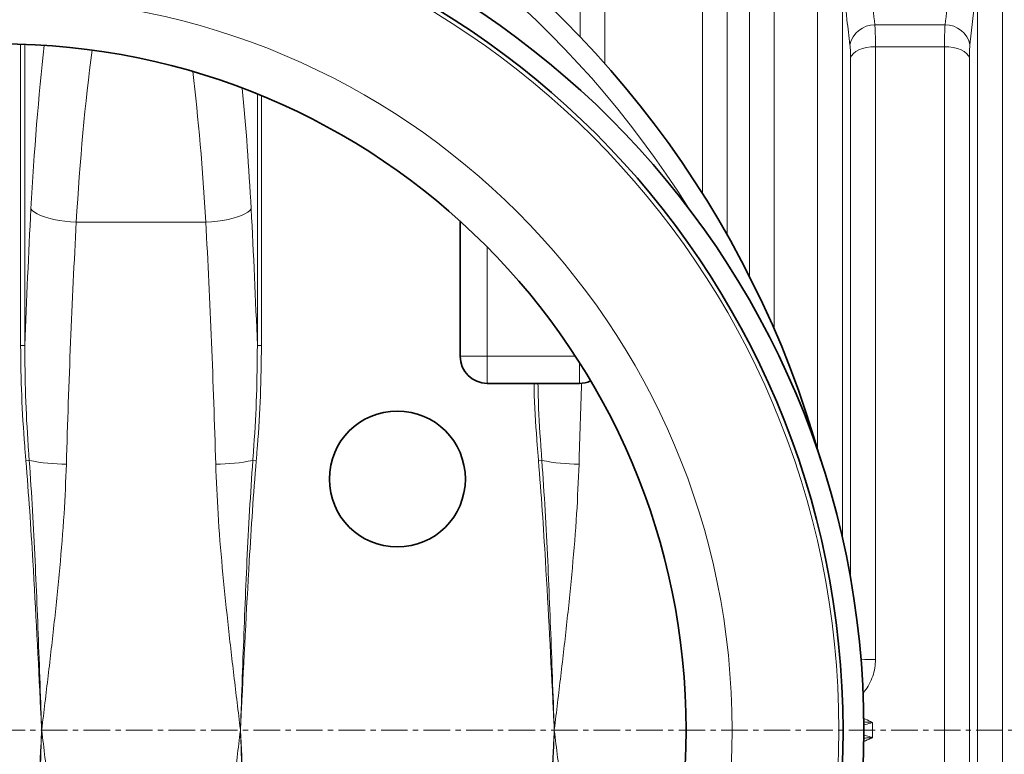
# Model space of a CAD drawing. Units: millimetres. Extents: x 2451 to 10313, y 2827 to 9344.
# Drawn here: x 3691 to 4161, y 3983 to 4334 of the extents above; entities that cross this region are included whole.
import ezdxf

# ---------------------------------------------------------------- set-up
doc = ezdxf.new("R2010")
doc.units = ezdxf.units.MM
doc.linetypes.add('CENTERX2', pattern=[20.32, 12.7, -2.54, 2.54, -2.54])

msp = doc.modelspace()

# ---------------------------------------------------------------- linework, layer by layer
at = {"color": 8, "linetype": 'Continuous', "lineweight": 18}
for p, q in [((4051.36168, 4393.23699), (4051.36168, 4186.09246)), ((4051.36168, 4393.23699), (4051.36168, 4186.09246)), ((4039.54399, 4211.21432), (4039.54399, 4386.41841)), ((4039.54399, 4211.21432), (4039.54399, 4386.41841)), ((4084.01436, 4353.71871), (4084.01436, 4085.98268)), ((4084.01436, 4353.71871), (4084.01436, 4085.98268)), ((4148.57061, 4353.71871), (4144.96911, 4321.95559)), ((4148.57061, 4353.71871), (4144.96911, 4321.95559)), ((4148.57061, 3635.11726), (4148.57061, 4353.71871)), ((4148.57061, 3635.11726), (4148.57061, 4353.71871)), ((3958.65015, 4325.69227), (3958.65015, 4345.04606)), ((3958.65015, 4325.69227), (3958.65015, 4345.04606)), ((4028.93482, 4345.04606), (4028.93482, 4231.00809)), ((4028.93482, 4345.04606), (4028.93482, 4231.00809)), ((4072.11962, 4128.72491), (4072.11962, 4347.38117)), ((4072.11962, 4128.72491), (4072.11962, 4347.38117)), ((4160.46535, 4347.38117), (4160.46535, 3641.4548)), ((4160.46535, 4347.38117), (4160.46535, 3641.4548)), ((3970.46784, 4338.22747), (3970.46784, 4312.84076)), ((3970.46784, 4338.22747), (3970.46784, 4312.84076)), ((4017.11713, 4250.7505), (4017.11713, 4338.22747)), ((4017.11713, 4250.7505), (4017.11713, 4338.22747)), ((4099.5106, 4331.50656), (4133.07437, 4331.50656)), ((4099.5106, 4331.50656), (4133.07437, 4331.50656)), ((3691.22329, 4322.26761), (3691.22329, 4178.25978)), ((3691.22329, 4322.26761), (3691.22329, 4178.25978)), ((3693.1929, 4178.25978), (3693.1929, 4322.20203)), ((3693.1929, 4178.25978), (3693.1929, 4322.20203)), ((4099.79868, 4321.08119), (4099.79868, 4028.16498)), ((4132.78629, 4321.08119), (4099.79868, 4321.08119)), ((4099.79868, 4321.08119), (4099.79868, 4028.16498)), ((4132.78629, 4321.08119), (4099.79868, 4321.08119)), ((4132.78629, 3667.75478), (4132.78629, 4321.08119)), ((4132.78629, 3667.75478), (4132.78629, 4321.08119)), ((4087.90395, 4066.77902), (4087.90395, 4315.68138)), ((4087.90395, 4066.77902), (4087.90395, 4315.68138)), ((4144.68102, 4315.68138), (4144.68102, 3673.15459)), ((4144.68102, 4315.68138), (4144.68102, 3673.15459)), ((3804.39206, 4298.44182), (3804.39206, 4178.25978)), ((3804.39206, 4298.44182), (3804.39206, 4178.25978)), ((3806.36168, 4178.25978), (3806.36168, 4297.63688)), ((3806.36168, 4178.25978), (3806.36168, 4297.63688)), ((3717.84794, 4237.18796), (3779.73703, 4237.18796)), ((3717.84794, 4237.18796), (3779.73703, 4237.18796)), ((3914.29248, 4173.10001), (3914.29248, 4225.27508)), ((3914.29248, 4173.10001), (3914.29248, 4225.27508)), ((3693.1929, 4178.25978), (3691.22329, 4178.25978)), ((3693.1929, 4178.25978), (3691.22329, 4178.25978)), ((3806.36168, 4178.25978), (3804.39206, 4178.25978)), ((3806.36168, 4178.25978), (3804.39206, 4178.25978)), ((3914.29248, 4173.10001), (3901.29248, 4173.10001)), ((3914.29248, 4173.10001), (3901.29248, 4173.10001)), ((3956.35017, 4173.10001), (3914.29248, 4173.10001)), ((3914.29248, 4173.10001), (3914.29248, 4160.10001)), ((3956.35017, 4173.10001), (3914.29248, 4173.10001)), ((3914.29248, 4173.10001), (3914.29248, 4160.10001)), ((3958.29248, 4160.10001), (3958.29248, 4170.0739)), ((3958.29248, 4160.10001), (3958.29248, 4170.0739)), ((3695.35942, 4123.29501), (3693.74572, 4123.15897)), ((3695.35942, 4123.29501), (3693.74572, 4123.15897)), ((3803.83925, 4123.15897), (3802.22555, 4123.29501)), ((3803.83925, 4123.15897), (3802.22555, 4123.29501)), ((3940.35942, 4123.29501), (3938.74572, 4123.15897)), ((3940.35942, 4123.29501), (3938.74572, 4123.15897))]:
    msp.add_line(p, q, dxfattribs=at)
at = {"color": 7, "linetype": 'Continuous', "lineweight": 35}
for p, q in [((3901.29248, 4237.6956), (3901.29248, 4173.10001)), ((3901.29248, 4237.6956), (3901.29248, 4173.10001)), ((3914.29248, 4160.10001), (3958.29248, 4160.10001)), ((3914.29248, 4160.10001), (3958.29248, 4160.10001))]:
    msp.add_line(p, q, dxfattribs=at)
at = {"color": 7, "linetype": 'CENTERX2', "lineweight": 18}
msp.add_line((2928.79248, 3994.41798), (6607.11352, 3994.41798), dxfattribs=at)
msp.add_line((2928.79248, 3994.41798), (6607.11352, 3994.41798), dxfattribs=at)
at = {"color": 8, "linetype": 'Continuous', "lineweight": 18, "flags": 128}
for points in [[(4087.90395, 4315.68138), (4088.37925, 4316.77097), (4089.22264, 4317.79893), (4090.40695, 4318.73213), (4091.89399, 4319.54049), (4093.63583, 4320.19794), (4095.57632, 4320.68329), (4097.65292, 4320.98091), (4099.79868, 4321.08119)], [(4087.90395, 4315.68138), (4088.37925, 4316.77097), (4089.22264, 4317.79893), (4090.40695, 4318.73213), (4091.89399, 4319.54049), (4093.63583, 4320.19794), (4095.57632, 4320.68329), (4097.65292, 4320.98091), (4099.79868, 4321.08119)], [(4144.68102, 4315.68138), (4144.20572, 4316.77097), (4143.36233, 4317.79893), (4142.17802, 4318.73213), (4140.69098, 4319.54049), (4138.94914, 4320.19794), (4137.00865, 4320.68329), (4134.93205, 4320.98091), (4132.78629, 4321.08119)], [(4144.68102, 4315.68138), (4144.20572, 4316.77097), (4143.36233, 4317.79893), (4142.17802, 4318.73213), (4140.69098, 4319.54049), (4138.94914, 4320.19794), (4137.00865, 4320.68329), (4134.93205, 4320.98091), (4132.78629, 4321.08119)], [(3696.18217, 4243.54622), (3696.82321, 4242.72559), (3697.80619, 4241.91829), (3699.11514, 4241.13748), (3700.72875, 4240.39584), (3702.62078, 4239.70544), (3704.76047, 4239.0775), (3707.11301, 4238.52225), (3709.64015, 4238.0487), (3712.30077, 4237.66456), (3715.05162, 4237.37609), (3717.84794, 4237.18796)], [(3696.18217, 4243.54622), (3696.82321, 4242.72559), (3697.80619, 4241.91829), (3699.11514, 4241.13748), (3700.72875, 4240.39584), (3702.62078, 4239.70544), (3704.76047, 4239.0775), (3707.11301, 4238.52225), (3709.64015, 4238.0487), (3712.30077, 4237.66456), (3715.05162, 4237.37609), (3717.84794, 4237.18796)], [(3801.4028, 4243.54622), (3800.76176, 4242.72559), (3799.77878, 4241.91829), (3798.46983, 4241.13748), (3796.85622, 4240.39584), (3794.96419, 4239.70544), (3792.8245, 4239.0775), (3790.47196, 4238.52225), (3787.94482, 4238.0487), (3785.2842, 4237.66456), (3782.53335, 4237.37609), (3779.73703, 4237.18796)], [(3801.4028, 4243.54622), (3800.76176, 4242.72559), (3799.77878, 4241.91829), (3798.46983, 4241.13748), (3796.85622, 4240.39584), (3794.96419, 4239.70544), (3792.8245, 4239.0775), (3790.47196, 4238.52225), (3787.94482, 4238.0487), (3785.2842, 4237.66456), (3782.53335, 4237.37609), (3779.73703, 4237.18796)]]:
    msp.add_lwpolyline(points, dxfattribs=at)
at = {"color": 7, "linetype": 'Continuous', "lineweight": 35}
for centre, radius in [((3681.29248, 3994.41798), 413), ((3681.29248, 3994.41798), 413), ((3681.29248, 3994.41798), 403), ((3681.29248, 3994.41798), 403), ((3681.29248, 3994.41798), 328), ((3681.29248, 3994.41798), 328), ((3871.29248, 4114.41798), 32.5), ((3871.29248, 4114.41798), 32.5)]:
    msp.add_circle(centre, radius, dxfattribs=at)
at = {"color": 8, "linetype": 'Continuous', "lineweight": 18}
for radius in [401, 401, 350, 350]:
    msp.add_circle((3681.29248, 3994.41798), radius, dxfattribs=at)
at = {"color": 7, "linetype": 'Continuous', "lineweight": 35}
for centre, radius, start, end in [((3611.29248, 3994.41798), 480, 15.5794561, 270), ((3611.29248, 3994.41798), 480, 15.5794561, 270), ((3914.29248, 4173.10001), 13, 180, 270), ((3914.29248, 4173.10001), 13, 180, 270), ((3958.29248, 4173.10001), 13, 270, 294.4969485), ((3958.29248, 4173.10001), 13, 270, 294.4969485)]:
    msp.add_arc(centre, radius, start, end, dxfattribs=at)
at = {"color": 8, "linetype": 'Continuous', "lineweight": 18}
for centre, radius, start, end in [((3611.29248, 3994.41798), 470.70889, 31.980086, 328.019914), ((3611.29248, 3994.41798), 470.70889, 31.980086, 328.019914), ((4099.31811, 4319.56397), 11.94414, 89.0766049, 168.4493678), ((4099.31811, 4319.56397), 11.94414, 89.0766049, 168.4493678), ((4133.26686, 4319.56397), 11.94414, 11.5506322, 90.9233951), ((4133.26686, 4319.56397), 11.94414, 11.5506322, 90.9233951), ((3714.1672, 4218.6712), 97.21292, 258.8446456, 269.376996), ((3714.1672, 4218.6712), 97.21292, 258.8446456, 269.376996), ((3783.41777, 4218.6712), 97.21292, 270.623004, 281.1553544), ((3783.41777, 4218.6712), 97.21292, 270.623004, 281.1553544), ((3959.1672, 4218.6712), 97.21292, 258.8446456, 269.376996), ((3959.1672, 4218.6712), 97.21292, 258.8446456, 269.376996), ((4099.4838, 3842.97078), 185.19447, 89.9025817, 92.0308639), ((4099.4838, 3842.97078), 185.19447, 89.9025817, 92.0308639)]:
    msp.add_arc(centre, radius, start, end, dxfattribs=at)
for centre, major_axis, ratio, start_param, end_param in [((3748.84849, 4153.37452), (0, 312), 0.176326981, 1.000834655, 1.27760182), ((3748.84849, 4153.37452), (0, 312), 0.176326981, 1.000834655, 1.27760182), ((3770.51426, 4153.37452), (0, 290), 0.18970351, 0.961086783, 1.27760182), ((3770.51426, 4153.37452), (0, 290), 0.18970351, 0.961086783, 1.27760182), ((3727.07071, 4153.37452), (0, 290), 0.18970351, 5.005583488, 5.279655821), ((3727.07071, 4153.37452), (0, 290), 0.18970351, 5.005583488, 5.279655821), ((3748.73648, 4153.37452), (0, 312), 0.176326981, 5.005583488, 5.206223455), ((3748.73648, 4153.37452), (0, 312), 0.176326981, 5.005583488, 5.206223455), ((3841.68977, 3994.41798), (0, 862), 0.176326981, 1.27760182, 1.355871946), ((3841.68977, 3994.41798), (0, 862), 0.176326981, 1.27760182, 1.355871946), ((3655.8952, 3994.41798), (0, 862), 0.176326981, 4.927313361, 5.005583488), ((3655.8952, 3994.41798), (0, 862), 0.176326981, 4.927313361, 5.005583488), ((3863.35554, 3994.41798), (0, 840), 0.180945068, 1.27760182, 1.418968388), ((3863.35554, 3994.41798), (0, 840), 0.180945068, 1.27760182, 1.418968388), ((3634.22943, 3994.41798), (0, 840), 0.180945068, 4.86421692, 5.005583488), ((3634.22943, 3994.41798), (0, 840), 0.180945068, 4.86421692, 5.005583488), ((4108.35554, 3994.41798), (0, 840), 0.180945068, 1.372201757, 1.418968388), ((4108.35554, 3994.41798), (0, 840), 0.180945068, 1.372201757, 1.418968388), ((5026.96037, 3994.41798), (928.57143, 0), 0.678461538, 3.135863459, 3.147321848), ((5026.96037, 3994.41798), (928.57143, 0), 0.678461538, 3.135863459, 3.147321848)]:
    msp.add_ellipse(centre, major_axis=major_axis, ratio=ratio, start_param=start_param, end_param=end_param, dxfattribs=at)
for points, knots in [([(4093.26721, 4392.37085), (4094.13019, 4382.22297), (4095.85626, 4361.92577), (4098.29243, 4341.64678), (4099.5106, 4331.50656)], [0, 0, 0, 0, 0.499964629, 1, 1, 1, 1]), ([(4093.26721, 4392.37085), (4094.13019, 4382.22297), (4095.85626, 4361.92577), (4098.29243, 4341.64678), (4099.5106, 4331.50656)], [0, 0, 0, 0, 0.499964629, 1, 1, 1, 1]), ([(4133.07437, 4331.50656), (4134.29238, 4341.6454), (4136.72857, 4361.92439), (4138.45466, 4382.22159), (4139.31776, 4392.37085)], [0, 0, 0, 0, 0.499967358, 1, 1, 1, 1]), ([(4133.07437, 4331.50656), (4134.29238, 4341.6454), (4136.72857, 4361.92439), (4138.45466, 4382.22159), (4139.31776, 4392.37085)], [0, 0, 0, 0, 0.499967358, 1, 1, 1, 1]), ([(4087.61586, 4321.95559), (4087.12548, 4325.95541), (4085.82766, 4336.54114), (4084.70982, 4347.13052), (4084.01436, 4353.71871)], [0, 0, 0, 0, 0.377850067, 1, 1, 1, 1]), ([(4087.61586, 4321.95559), (4087.12548, 4325.95541), (4085.82766, 4336.54114), (4084.70982, 4347.13052), (4084.01436, 4353.71871)], [0, 0, 0, 0, 0.377850067, 1, 1, 1, 1]), ([(4099.5106, 4331.50656), (4099.56743, 4330.60035), (4099.68046, 4328.79792), (4099.77876, 4325.26365), (4099.79198, 4322.48846), (4099.79868, 4321.08119)], [0, 0, 0, 0, 0.332622939, 0.661579713, 1, 1, 1, 1]), ([(4099.5106, 4331.50656), (4099.56743, 4330.60035), (4099.68046, 4328.79792), (4099.77876, 4325.26365), (4099.79198, 4322.48846), (4099.79868, 4321.08119)], [0, 0, 0, 0, 0.332622939, 0.661579713, 1, 1, 1, 1]), ([(4132.78629, 4321.08119), (4132.79278, 4322.46606), (4132.8057, 4325.2189), (4132.90286, 4328.76398), (4133.01666, 4330.58378), (4133.07437, 4331.50656)], [0, 0, 0, 0, 0.332892414, 0.661724578, 1, 1, 1, 1]), ([(4132.78629, 4321.08119), (4132.79278, 4322.46606), (4132.8057, 4325.2189), (4132.90286, 4328.76398), (4133.01666, 4330.58378), (4133.07437, 4331.50656)], [0, 0, 0, 0, 0.332892414, 0.661724578, 1, 1, 1, 1]), ([(4087.90395, 4315.68138), (4087.89759, 4316.50487), (4087.88469, 4318.17569), (4087.7873, 4320.30916), (4087.67268, 4321.4099), (4087.61586, 4321.95559)], [0, 0, 0, 0, 0.328887162, 0.667291324, 1, 1, 1, 1]), ([(4087.90395, 4315.68138), (4087.89759, 4316.50487), (4087.88469, 4318.17569), (4087.7873, 4320.30916), (4087.67268, 4321.4099), (4087.61586, 4321.95559)], [0, 0, 0, 0, 0.328887162, 0.667291324, 1, 1, 1, 1]), ([(4144.96911, 4321.95559), (4144.91289, 4321.41669), (4144.79883, 4320.32336), (4144.70064, 4318.19445), (4144.68753, 4316.51447), (4144.68102, 4315.68138)], [0, 0, 0, 0, 0.328850262, 0.667177284, 1, 1, 1, 1]), ([(4144.96911, 4321.95559), (4144.91289, 4321.41669), (4144.79883, 4320.32336), (4144.70064, 4318.19445), (4144.68753, 4316.51447), (4144.68102, 4315.68138)], [0, 0, 0, 0, 0.328850262, 0.667177284, 1, 1, 1, 1]), ([(3691.22329, 4178.25978), (3691.333, 4170.25762), (3691.5526, 4154.24106), (3692.70974, 4135.87978), (3693.55298, 4125.52559), (3693.74572, 4123.15897)], [0, 0, 0, 0, 0.435109707, 0.870884601, 1, 1, 1, 1]), ([(3691.22329, 4178.25978), (3691.333, 4170.25762), (3691.5526, 4154.24106), (3692.70974, 4135.87978), (3693.55298, 4125.52559), (3693.74572, 4123.15897)], [0, 0, 0, 0, 0.435109707, 0.870884601, 1, 1, 1, 1]), ([(3695.35942, 4123.29501), (3695.18809, 4125.65865), (3694.4398, 4135.98192), (3693.42469, 4154.29978), (3693.2702, 4170.27011), (3693.1929, 4178.25978)], [0, 0, 0, 0, 0.129218146, 0.564362919, 1, 1, 1, 1]), ([(3695.35942, 4123.29501), (3695.18809, 4125.65865), (3694.4398, 4135.98192), (3693.42469, 4154.29978), (3693.2702, 4170.27011), (3693.1929, 4178.25978)], [0, 0, 0, 0, 0.129218146, 0.564362919, 1, 1, 1, 1]), ([(3804.39206, 4178.25978), (3804.31497, 4170.27989), (3804.16069, 4154.30957), (3803.14588, 4135.99168), (3802.39688, 4125.65865), (3802.22555, 4123.29501)], [0, 0, 0, 0, 0.435103605, 0.870781858, 1, 1, 1, 1]), ([(3804.39206, 4178.25978), (3804.31497, 4170.27989), (3804.16069, 4154.30957), (3803.14588, 4135.99168), (3802.39688, 4125.65865), (3802.22555, 4123.29501)], [0, 0, 0, 0, 0.435103605, 0.870781858, 1, 1, 1, 1]), ([(3803.83925, 4123.15897), (3804.03199, 4125.52559), (3804.87431, 4135.86846), (3806.03182, 4154.2297), (3806.25168, 4170.24627), (3806.36168, 4178.25978)], [0, 0, 0, 0, 0.1291154037, 0.5642729509, 1, 1, 1, 1]), ([(3803.83925, 4123.15897), (3804.03199, 4125.52559), (3804.87431, 4135.86846), (3806.03182, 4154.2297), (3806.25168, 4170.24627), (3806.36168, 4178.25978)], [0, 0, 0, 0, 0.1291154037, 0.5642729509, 1, 1, 1, 1]), ([(3936.6212, 4160.10001), (3936.65717, 4158.15305), (3936.84123, 4148.19295), (3937.71835, 4135.88006), (3938.55458, 4125.52565), (3938.74572, 4123.15897)], [0, 0, 0, 0, 0.157849473, 0.807512002, 1, 1, 1, 1]), ([(3936.6212, 4160.10001), (3936.65717, 4158.15305), (3936.84123, 4148.19295), (3937.71835, 4135.88006), (3938.55458, 4125.52565), (3938.74572, 4123.15897)], [0, 0, 0, 0, 0.157849473, 0.807512002, 1, 1, 1, 1]), ([(3940.35942, 4123.29501), (3940.18958, 4125.65869), (3939.44781, 4135.98213), (3938.67421, 4148.25039), (3938.53427, 4158.16505), (3938.50696, 4160.10001)], [0, 0, 0, 0, 0.1928977057, 0.8424847129, 1, 1, 1, 1]), ([(3940.35942, 4123.29501), (3940.18958, 4125.65869), (3939.44781, 4135.98213), (3938.67421, 4148.25039), (3938.53427, 4158.16505), (3938.50696, 4160.10001)], [0, 0, 0, 0, 0.1928977057, 0.8424847129, 1, 1, 1, 1]), ([(3693.74572, 4123.15897), (3694.37305, 4115.18253), (3695.62774, 4099.22944), (3698.05205, 4059.58965), (3699.80637, 4024.70666), (3701.12887, 3997.75202), (3701.28947, 3994.47937), (3701.29248, 3994.41798)], [0, 0, 0, 0, 0.186114832, 0.372234926, 0.923781234, 0.998570252, 1, 1, 1, 1]), ([(3693.74572, 4123.15897), (3694.37305, 4115.18253), (3695.62774, 4099.22944), (3698.05205, 4059.58965), (3699.80637, 4024.70666), (3701.12887, 3997.75202), (3701.28947, 3994.47937), (3701.29248, 3994.41798)], [0, 0, 0, 0, 0.186114832, 0.372234926, 0.923781234, 0.998570252, 1, 1, 1, 1]), ([(3701.29248, 3994.41798), (3701.29033, 3994.47948), (3701.17556, 3997.75438), (3700.77479, 4009.18427), (3699.81991, 4036.09817), (3698.55462, 4067.79609), (3697.00384, 4099.32918), (3695.90756, 4115.30649), (3695.35942, 4123.29501)], [0, 0, 0, 0, 0.001430833, 0.076192758, 0.26592491, 0.627611806, 0.813809034, 1, 1, 1, 1]), ([(3701.29248, 3994.41798), (3701.29033, 3994.47948), (3701.17556, 3997.75438), (3700.77479, 4009.18427), (3699.81991, 4036.09817), (3698.55462, 4067.79609), (3697.00384, 4099.32918), (3695.90756, 4115.30649), (3695.35942, 4123.29501)], [0, 0, 0, 0, 0.001430833, 0.076192758, 0.26592491, 0.627611806, 0.813809034, 1, 1, 1, 1]), ([(3802.22555, 4123.29501), (3801.67741, 4115.30649), (3800.58113, 4099.32918), (3799.03035, 4067.79609), (3797.76506, 4036.09817), (3796.81018, 4009.18427), (3796.40941, 3997.75438), (3796.29464, 3994.47948), (3796.29248, 3994.41798)], [0, 0, 0, 0, 0.186190966, 0.372388194, 0.73407509, 0.923807242, 0.998569168, 1, 1, 1, 1]), ([(3802.22555, 4123.29501), (3801.67741, 4115.30649), (3800.58113, 4099.32918), (3799.03035, 4067.79609), (3797.76506, 4036.09817), (3796.81018, 4009.18427), (3796.40941, 3997.75438), (3796.29464, 3994.47948), (3796.29248, 3994.41798)], [0, 0, 0, 0, 0.186190966, 0.372388194, 0.73407509, 0.923807242, 0.998569168, 1, 1, 1, 1]), ([(3796.29248, 3994.41798), (3796.2955, 3994.47937), (3796.4561, 3997.75202), (3797.7786, 4024.70666), (3799.53291, 4059.58965), (3801.95723, 4099.22944), (3803.21192, 4115.18253), (3803.83925, 4123.15897)], [0, 0, 0, 0, 0.001429748, 0.076218766, 0.627765074, 0.813885168, 1, 1, 1, 1]), ([(3796.29248, 3994.41798), (3796.2955, 3994.47937), (3796.4561, 3997.75202), (3797.7786, 4024.70666), (3799.53291, 4059.58965), (3801.95723, 4099.22944), (3803.21192, 4115.18253), (3803.83925, 4123.15897)], [0, 0, 0, 0, 0.001429748, 0.076218766, 0.627765074, 0.813885168, 1, 1, 1, 1]), ([(3938.74572, 4123.15897), (3939.37305, 4115.18253), (3940.62774, 4099.22944), (3943.05205, 4059.58965), (3944.80637, 4024.70666), (3946.12887, 3997.75202), (3946.28947, 3994.47937), (3946.29248, 3994.41798)], [0, 0, 0, 0, 0.186114832, 0.372234926, 0.923781234, 0.998570252, 1, 1, 1, 1]), ([(3938.74572, 4123.15897), (3939.37305, 4115.18253), (3940.62774, 4099.22944), (3943.05205, 4059.58965), (3944.80637, 4024.70666), (3946.12887, 3997.75202), (3946.28947, 3994.47937), (3946.29248, 3994.41798)], [0, 0, 0, 0, 0.186114832, 0.372234926, 0.923781234, 0.998570252, 1, 1, 1, 1]), ([(3946.29248, 3994.41798), (3946.29033, 3994.47948), (3946.17556, 3997.75438), (3945.77479, 4009.18427), (3944.81991, 4036.09817), (3943.55462, 4067.79609), (3942.00384, 4099.32918), (3940.90756, 4115.30649), (3940.35942, 4123.29501)], [0, 0, 0, 0, 0.001430833, 0.076192758, 0.26592491, 0.627611806, 0.813809034, 1, 1, 1, 1]), ([(3946.29248, 3994.41798), (3946.29033, 3994.47948), (3946.17556, 3997.75438), (3945.77479, 4009.18427), (3944.81991, 4036.09817), (3943.55462, 4067.79609), (3942.00384, 4099.32918), (3940.90756, 4115.30649), (3940.35942, 4123.29501)], [0, 0, 0, 0, 0.001430833, 0.076192758, 0.26592491, 0.627611806, 0.813809034, 1, 1, 1, 1]), ([(3701.29248, 3994.41798), (3701.29983, 3994.47864), (3702.34626, 4003.12129), (3704.4321, 4020.34671), (3707.39629, 4046.12576), (3710.01935, 4071.92678), (3712.11572, 4097.0662), (3712.78794, 4113.55839), (3713.11018, 4121.46403)], [0, 0, 0, 0, 0.001430715, 0.203850301, 0.40626707, 0.609561032, 0.812840523, 1, 1, 1, 1]), ([(3701.29248, 3994.41798), (3701.29983, 3994.47864), (3702.34626, 4003.12129), (3704.4321, 4020.34671), (3707.39629, 4046.12576), (3710.01935, 4071.92678), (3712.11572, 4097.0662), (3712.78794, 4113.55839), (3713.11018, 4121.46403)], [0, 0, 0, 0, 0.001430715, 0.203850301, 0.40626707, 0.609561032, 0.812840523, 1, 1, 1, 1]), ([(3784.47479, 4121.46403), (3784.79699, 4113.55839), (3785.46755, 4097.1049), (3787.55558, 4072.04317), (3790.17154, 4046.28109), (3793.13874, 4020.46324), (3795.234, 4003.16013), (3796.28514, 3994.47864), (3796.29248, 3994.41798)], [0, 0, 0, 0, 0.187159466, 0.389523016, 0.591900821, 0.795233611, 0.998569286, 1, 1, 1, 1]), ([(3784.47479, 4121.46403), (3784.79699, 4113.55839), (3785.46755, 4097.1049), (3787.55558, 4072.04317), (3790.17154, 4046.28109), (3793.13874, 4020.46324), (3795.234, 4003.16013), (3796.28514, 3994.47864), (3796.29248, 3994.41798)], [0, 0, 0, 0, 0.187159466, 0.389523016, 0.591900821, 0.795233611, 0.998569286, 1, 1, 1, 1]), ([(3946.29248, 3994.41798), (3946.29983, 3994.47864), (3947.34626, 4003.12129), (3949.4321, 4020.34671), (3952.39629, 4046.12576), (3955.01935, 4071.92678), (3957.11572, 4097.0662), (3957.78794, 4113.55839), (3958.11018, 4121.46403)], [0, 0, 0, 0, 0.001430715, 0.203850301, 0.40626707, 0.609561032, 0.812840523, 1, 1, 1, 1]), ([(3946.29248, 3994.41798), (3946.29983, 3994.47864), (3947.34626, 4003.12129), (3949.4321, 4020.34671), (3952.39629, 4046.12576), (3955.01935, 4071.92678), (3957.11572, 4097.0662), (3957.78794, 4113.55839), (3958.11018, 4121.46403)], [0, 0, 0, 0, 0.001430715, 0.203850301, 0.40626707, 0.609561032, 0.812840523, 1, 1, 1, 1]), ([(4099.79868, 4028.16498), (4099.73275, 4026.79818), (4099.60091, 4024.06478), (4098.57672, 4020.06509), (4096.9006, 4016.32958), (4095.26881, 4013.63386), (4094.04833, 4012.3752), (4093.77769, 4012.09609)], [0, 0, 0, 0, 0.23377311, 0.467511397, 0.700573439, 0.933602963, 1, 1, 1, 1]), ([(4099.79868, 4028.16498), (4099.73275, 4026.79818), (4099.60091, 4024.06478), (4098.57672, 4020.06509), (4096.9006, 4016.32958), (4095.26881, 4013.63386), (4094.04833, 4012.3752), (4093.77769, 4012.09609)], [0, 0, 0, 0, 0.23377311, 0.467511397, 0.700573439, 0.933602963, 1, 1, 1, 1]), ([(4094.1294, 4000.01852), (4095.23449, 3999.49517), (4096.64746, 3998.82601), (4098.07861, 3998.17576), (4098.39638, 3998.03091), (4098.40418, 3998.02736)], [0, 0, 0, 0, 0.777841235, 0.994548572, 1, 1, 1, 1]), ([(4094.1294, 4000.01852), (4095.23449, 3999.49517), (4096.64746, 3998.82601), (4098.07861, 3998.17576), (4098.39638, 3998.03091), (4098.40418, 3998.02736)], [0, 0, 0, 0, 0.777841235, 0.994548572, 1, 1, 1, 1]), ([(4098.40418, 3998.02736), (4098.39428, 3998.02794), (4098.34876, 3998.03065), (4098.17286, 3998.0411), (4097.54336, 3998.07836), (4096.32364, 3998.15547), (4095.08436, 3998.22503), (4094.32264, 3998.29845), (4094.17908, 3998.31229)], [0, 0, 0, 0, 0.007003755, 0.032217129, 0.124504658, 0.452509498, 0.89681759, 1, 1, 1, 1]), ([(4098.40418, 3998.02736), (4098.39428, 3998.02794), (4098.34876, 3998.03065), (4098.17286, 3998.0411), (4097.54336, 3998.07836), (4096.32364, 3998.15547), (4095.08436, 3998.22503), (4094.32264, 3998.29845), (4094.17908, 3998.31229)], [0, 0, 0, 0, 0.007003755, 0.032217129, 0.124504658, 0.452509498, 0.89681759, 1, 1, 1, 1]), ([(4098.40418, 3998.02736), (4098.39488, 3998.02458), (4097.24897, 3997.68171), (4095.8391, 3997.23513), (4094.47063, 3996.91017), (4094.22163, 3996.85105)], [0, 0, 0, 0, 0.006647059, 0.819258621, 1, 1, 1, 1]), ([(4098.40418, 3998.02736), (4098.39488, 3998.02458), (4097.24897, 3997.68171), (4095.8391, 3997.23513), (4094.47063, 3996.91017), (4094.22163, 3996.85105)], [0, 0, 0, 0, 0.006647059, 0.819258621, 1, 1, 1, 1]), ([(3701.29248, 3994.41798), (3701.28947, 3994.35659), (3701.28502, 3994.26583), (3701.2748, 3994.05754), (3701.24452, 3993.44058), (3701.12341, 3990.97273), (3700.63872, 3981.10135), (3699.3431, 3954.8253), (3697.63555, 3922.44365), (3695.62782, 3889.60653), (3694.37308, 3873.65343), (3693.74572, 3865.677)], [0, 0, 0, 0, 0.001429746, 0.002113977, 0.004850897, 0.015798581, 0.059589314, 0.234752265, 0.627765441, 0.813885352, 1, 1, 1, 1]), ([(3701.29248, 3994.41798), (3701.28947, 3994.35659), (3701.28502, 3994.26583), (3701.2748, 3994.05754), (3701.24452, 3993.44058), (3701.12341, 3990.97273), (3700.63872, 3981.10135), (3699.3431, 3954.8253), (3697.63555, 3922.44365), (3695.62782, 3889.60653), (3694.37308, 3873.65343), (3693.74572, 3865.677)], [0, 0, 0, 0, 0.001429746, 0.002113977, 0.004850897, 0.015798581, 0.059589314, 0.234752265, 0.627765441, 0.813885352, 1, 1, 1, 1]), ([(3695.35942, 3865.54096), (3695.45727, 3866.87059), (3695.94649, 3873.51884), (3697.05018, 3890.81739), (3698.40264, 3917.45183), (3699.45786, 3943.67884), (3700.31876, 3966.77443), (3700.82519, 3981.09208), (3701.17166, 3990.97036), (3701.25821, 3993.43991), (3701.27984, 3994.05722), (3701.28715, 3994.26565), (3701.29033, 3994.35648), (3701.29248, 3994.41798)], [0, 0, 0, 0, 0.031001931, 0.155011822, 0.403049457, 0.651093124, 0.765325522, 0.94043108, 0.984206837, 0.995150766, 0.997886748, 0.99856917, 1, 1, 1, 1]), ([(3695.35942, 3865.54096), (3695.45727, 3866.87059), (3695.94649, 3873.51884), (3697.05018, 3890.81739), (3698.40264, 3917.45183), (3699.45786, 3943.67884), (3700.31876, 3966.77443), (3700.82519, 3981.09208), (3701.17166, 3990.97036), (3701.25821, 3993.43991), (3701.27984, 3994.05722), (3701.28715, 3994.26565), (3701.29033, 3994.35648), (3701.29248, 3994.41798)], [0, 0, 0, 0, 0.031001931, 0.155011822, 0.403049457, 0.651093124, 0.765325522, 0.94043108, 0.984206837, 0.995150766, 0.997886748, 0.99856917, 1, 1, 1, 1]), ([(3713.11018, 3867.37194), (3712.78798, 3875.27757), (3712.11742, 3891.73107), (3710.02939, 3916.79279), (3707.41343, 3942.55488), (3704.44623, 3968.37273), (3702.35097, 3985.67584), (3701.29983, 3994.35733), (3701.29248, 3994.41798)], [0, 0, 0, 0, 0.187159466, 0.389523016, 0.591900821, 0.795233611, 0.998569286, 1, 1, 1, 1]), ([(3713.11018, 3867.37194), (3712.78798, 3875.27757), (3712.11742, 3891.73107), (3710.02939, 3916.79279), (3707.41343, 3942.55488), (3704.44623, 3968.37273), (3702.35097, 3985.67584), (3701.29983, 3994.35733), (3701.29248, 3994.41798)], [0, 0, 0, 0, 0.187159466, 0.389523016, 0.591900821, 0.795233611, 0.998569286, 1, 1, 1, 1]), ([(3796.29248, 3994.41798), (3796.28514, 3994.35733), (3795.23871, 3985.71468), (3793.15287, 3968.48926), (3790.18868, 3942.71021), (3787.56562, 3916.90918), (3785.46925, 3891.76976), (3784.79703, 3875.27757), (3784.47479, 3867.37194)], [0, 0, 0, 0, 0.001430715, 0.203850301, 0.40626707, 0.609561032, 0.812840523, 1, 1, 1, 1]), ([(3796.29248, 3994.41798), (3796.28514, 3994.35733), (3795.23871, 3985.71468), (3793.15287, 3968.48926), (3790.18868, 3942.71021), (3787.56562, 3916.90918), (3785.46925, 3891.76976), (3784.79703, 3875.27757), (3784.47479, 3867.37194)], [0, 0, 0, 0, 0.001430715, 0.203850301, 0.40626707, 0.609561032, 0.812840523, 1, 1, 1, 1]), ([(3796.29248, 3994.41798), (3796.29464, 3994.35648), (3796.32382, 3993.5239), (3796.88642, 3977.47023), (3797.80899, 3951.3454), (3799.25986, 3915.86717), (3800.5683, 3890.28965), (3801.63848, 3873.51884), (3802.1277, 3866.87059), (3802.22555, 3865.54096)], [0, 0, 0, 0, 0.001430831, 0.019370712, 0.373499746, 0.609246537, 0.844988143, 0.968998062, 1, 1, 1, 1]), ([(3803.83925, 3865.677), (3803.21181, 3873.65343), (3801.95692, 3889.60651), (3800.3148, 3916.48503), (3798.83679, 3943.37118), (3797.48018, 3970.2281), (3796.69533, 3986.20885), (3796.30021, 3994.26064), (3796.2955, 3994.35659), (3796.29248, 3994.41798)], [0, 0, 0, 0, 0.186114512, 0.372234286, 0.626383559, 0.812476593, 0.997765273, 0.998570254, 1, 1, 1, 1]), ([(3796.29248, 3994.41798), (3796.29464, 3994.35648), (3796.32382, 3993.5239), (3796.88642, 3977.47023), (3797.80899, 3951.3454), (3799.25986, 3915.86717), (3800.5683, 3890.28965), (3801.63848, 3873.51884), (3802.1277, 3866.87059), (3802.22555, 3865.54096)], [0, 0, 0, 0, 0.001430831, 0.019370712, 0.373499746, 0.609246537, 0.844988143, 0.968998062, 1, 1, 1, 1]), ([(3803.83925, 3865.677), (3803.21181, 3873.65343), (3801.95692, 3889.60651), (3800.3148, 3916.48503), (3798.83679, 3943.37118), (3797.48018, 3970.2281), (3796.69533, 3986.20885), (3796.30021, 3994.26064), (3796.2955, 3994.35659), (3796.29248, 3994.41798)], [0, 0, 0, 0, 0.186114512, 0.372234286, 0.626383559, 0.812476593, 0.997765273, 0.998570254, 1, 1, 1, 1]), ([(3946.29248, 3994.41798), (3946.28947, 3994.35659), (3946.28502, 3994.26583), (3946.2748, 3994.05754), (3946.24452, 3993.44058), (3946.12341, 3990.97273), (3945.63872, 3981.10135), (3944.3431, 3954.8253), (3942.63555, 3922.44365), (3940.62782, 3889.60653), (3939.37308, 3873.65343), (3938.74572, 3865.677)], [0, 0, 0, 0, 0.001429746, 0.002113977, 0.004850897, 0.015798581, 0.059589314, 0.234752265, 0.627765441, 0.813885352, 1, 1, 1, 1]), ([(3946.29248, 3994.41798), (3946.28947, 3994.35659), (3946.28502, 3994.26583), (3946.2748, 3994.05754), (3946.24452, 3993.44058), (3946.12341, 3990.97273), (3945.63872, 3981.10135), (3944.3431, 3954.8253), (3942.63555, 3922.44365), (3940.62782, 3889.60653), (3939.37308, 3873.65343), (3938.74572, 3865.677)], [0, 0, 0, 0, 0.001429746, 0.002113977, 0.004850897, 0.015798581, 0.059589314, 0.234752265, 0.627765441, 0.813885352, 1, 1, 1, 1]), ([(3940.35942, 3865.54096), (3940.45727, 3866.87059), (3940.94649, 3873.51884), (3942.05018, 3890.81739), (3943.40264, 3917.45183), (3944.45786, 3943.67884), (3945.31876, 3966.77443), (3945.82519, 3981.09208), (3946.17166, 3990.97036), (3946.25821, 3993.43991), (3946.27984, 3994.05722), (3946.28715, 3994.26565), (3946.29033, 3994.35648), (3946.29248, 3994.41798)], [0, 0, 0, 0, 0.031001931, 0.155011822, 0.403049457, 0.651093124, 0.765325522, 0.94043108, 0.984206837, 0.995150766, 0.997886748, 0.99856917, 1, 1, 1, 1]), ([(3940.35942, 3865.54096), (3940.45727, 3866.87059), (3940.94649, 3873.51884), (3942.05018, 3890.81739), (3943.40264, 3917.45183), (3944.45786, 3943.67884), (3945.31876, 3966.77443), (3945.82519, 3981.09208), (3946.17166, 3990.97036), (3946.25821, 3993.43991), (3946.27984, 3994.05722), (3946.28715, 3994.26565), (3946.29033, 3994.35648), (3946.29248, 3994.41798)], [0, 0, 0, 0, 0.031001931, 0.155011822, 0.403049457, 0.651093124, 0.765325522, 0.94043108, 0.984206837, 0.995150766, 0.997886748, 0.99856917, 1, 1, 1, 1]), ([(3958.11018, 3867.37194), (3957.78798, 3875.27757), (3957.11742, 3891.73107), (3955.02939, 3916.79279), (3952.41343, 3942.55488), (3949.44623, 3968.37273), (3947.35097, 3985.67584), (3946.29983, 3994.35733), (3946.29248, 3994.41798)], [0, 0, 0, 0, 0.187159466, 0.389523016, 0.591900821, 0.795233611, 0.998569286, 1, 1, 1, 1]), ([(3958.11018, 3867.37194), (3957.78798, 3875.27757), (3957.11742, 3891.73107), (3955.02939, 3916.79279), (3952.41343, 3942.55488), (3949.44623, 3968.37273), (3947.35097, 3985.67584), (3946.29983, 3994.35733), (3946.29248, 3994.41798)], [0, 0, 0, 0, 0.187159466, 0.389523016, 0.591900821, 0.795233611, 0.998569286, 1, 1, 1, 1]), ([(4098.40418, 3990.80861), (4098.39638, 3990.80506), (4098.37128, 3990.79362), (4098.27692, 3990.75061), (4098.03448, 3990.64007), (4096.63482, 3990.00249), (4095.31183, 3989.3804), (4094.14389, 3988.83121)], [0, 0, 0, 0, 0.005473437, 0.01762069, 0.066230488, 0.175665052, 1, 1, 1, 1]), ([(4098.40418, 3990.80861), (4098.39638, 3990.80506), (4098.37128, 3990.79362), (4098.27692, 3990.75061), (4098.03448, 3990.64007), (4096.63482, 3990.00249), (4095.31183, 3989.3804), (4094.14389, 3988.83121)], [0, 0, 0, 0, 0.005473437, 0.01762069, 0.066230488, 0.175665052, 1, 1, 1, 1]), ([(4094.18893, 3990.5246), (4094.32921, 3990.53812), (4095.08767, 3990.61119), (4096.32365, 3990.68048), (4097.54335, 3990.75761), (4098.17286, 3990.79487), (4098.34876, 3990.80532), (4098.39428, 3990.80802), (4098.40418, 3990.80861)], [0, 0, 0, 0, 0.101064284, 0.546421755, 0.875201284, 0.96770678, 0.992979703, 1, 1, 1, 1]), ([(4094.18893, 3990.5246), (4094.32921, 3990.53812), (4095.08767, 3990.61119), (4096.32365, 3990.68048), (4097.54335, 3990.75761), (4098.17286, 3990.79487), (4098.34876, 3990.80532), (4098.39428, 3990.80802), (4098.40418, 3990.80861)], [0, 0, 0, 0, 0.101064284, 0.546421755, 0.875201284, 0.96770678, 0.992979703, 1, 1, 1, 1]), ([(4094.2278, 3991.98615), (4095.07223, 3991.76293), (4096.44958, 3991.39883), (4097.84863, 3990.97485), (4098.39488, 3990.81139), (4098.40418, 3990.80861)], [0, 0, 0, 0, 0.608998095, 0.993344882, 1, 1, 1, 1]), ([(4094.2278, 3991.98615), (4095.07223, 3991.76293), (4096.44958, 3991.39883), (4097.84863, 3990.97485), (4098.39488, 3990.81139), (4098.40418, 3990.80861)], [0, 0, 0, 0, 0.608998095, 0.993344882, 1, 1, 1, 1])]:
    msp.add_open_spline(points, degree=3, knots=knots, dxfattribs=at)

doc.saveas('drawing.dxf')
